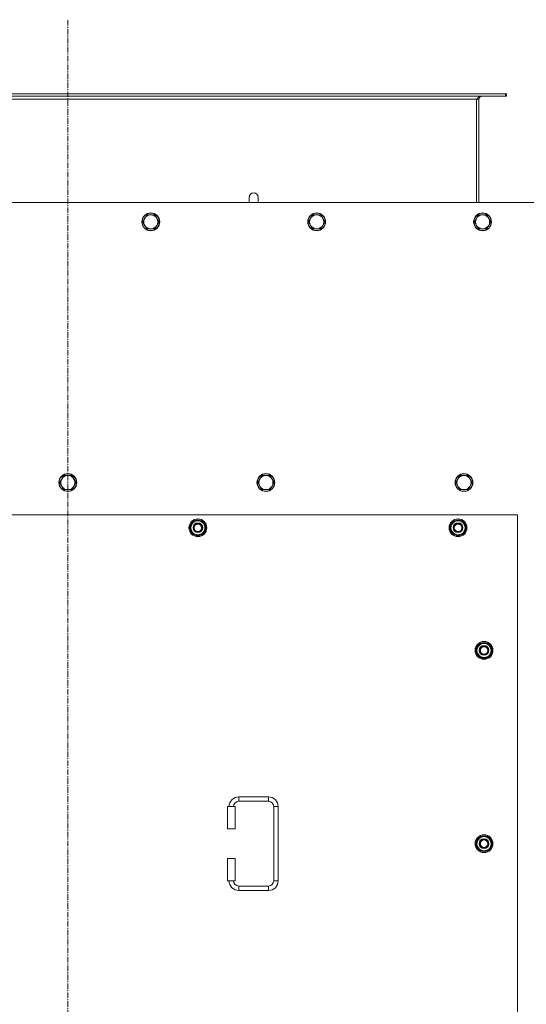
# Model space of a CAD drawing. Units: millimetres. Extents: x 0 to 21853, y -7 to 14850.
# Drawn here: x 3439 to 4121, y 3995 to 5320 of the extents above; entities that cross this region are included whole.
import ezdxf

# ---------------------------------------------------------------- set-up
doc = ezdxf.new("R2010")
doc.units = ezdxf.units.MM
doc.linetypes.add('K5LT_AXLED', pattern=[12, 7.5, -1.5, 1.5, -1.5])
doc.linetypes.add('K5LT_THIN', pattern=[0])
for name, color, linetype, true_color in [('OSI', 2, 'Continuous', 0xffff00), ('R', 1, 'Continuous', 0xff0000), ('WELDING', 7, 'Continuous', 0xffffff)]:
    doc.layers.add(name, color=color, linetype=linetype, true_color=true_color)

msp = doc.modelspace()

# ---------------------------------------------------------------- linework, layer by layer
at = {"layer": 'OSI', "color": 30, "linetype": 'K5LT_AXLED', "lineweight": 18, "true_color": 0xff8000}
msp.add_line((3503.9, 2527.6), (3503.9, 5319.6), dxfattribs=at)
at = {"layer": 'R', "color": 7, "linetype": 'K5LT_THIN', "lineweight": 18}
for p, q in [((4092.7, 5219.6), (2915.1, 5219.6)), ((4092.7, 5219.6), (4092.7, 5216.6)), ((4093.9, 5219.6), (4092.7, 5219.6)), ((4093.9, 5219.6), (4093.9, 5216.6)), ((4092.7, 5216.6), (2915.1, 5216.6)), ((4053.9, 5212.6), (2953.9, 5212.6)), ((4053.9, 5073.6), (4053.9, 5212.6)), ((4056.9, 5212.6), (4053.9, 5212.6)), ((4056.9, 5073.6), (4056.9, 5212.6)), ((4093.9, 5216.6), (4092.7, 5216.6)), ((4148.9, 5073.6), (2858.9, 5073.6)), ((3747.9, 5080.6), (3747.9, 5073.6)), ((3607.3, 5052.3), (3604.5, 5047.6)), ((3604.5, 5047.6), (3607.3, 5042.8)), ((3610, 5057.1), (3607.3, 5052.3)), ((3615.5, 5057.1), (3610, 5057.1)), ((3621, 5057.1), (3615.5, 5057.1)), ((3623.8, 5052.3), (3621, 5057.1)), ((3626.5, 5047.6), (3623.8, 5052.3)), ((3623.8, 5042.8), (3626.5, 5047.6)), ((3830.5, 5052.3), (3827.7, 5047.6)), ((3827.7, 5047.6), (3830.5, 5042.8)), ((3833.2, 5057.1), (3830.5, 5052.3)), ((3838.7, 5057.1), (3833.2, 5057.1)), ((3844.2, 5057.1), (3838.7, 5057.1)), ((3847, 5052.3), (3844.2, 5057.1)), ((3849.7, 5047.6), (3847, 5052.3)), ((3847, 5042.8), (3849.7, 5047.6)), ((4053.7, 5052.3), (4050.9, 5047.6)), ((4050.9, 5047.6), (4053.7, 5042.8)), ((4056.4, 5057.1), (4053.7, 5052.3)), ((4061.9, 5057.1), (4056.4, 5057.1)), ((4067.4, 5057.1), (4061.9, 5057.1)), ((4070.2, 5052.3), (4067.4, 5057.1)), ((4072.9, 5047.6), (4070.2, 5052.3)), ((4070.2, 5042.8), (4072.9, 5047.6)), ((3607.3, 5042.8), (3610, 5038)), ((3610, 5038), (3615.5, 5038)), ((3615.5, 5038), (3621, 5038)), ((3621, 5038), (3623.8, 5042.8)), ((3830.5, 5042.8), (3833.2, 5038)), ((3833.2, 5038), (3838.7, 5038)), ((3838.7, 5038), (3844.2, 5038)), ((3844.2, 5038), (3847, 5042.8)), ((4053.7, 5042.8), (4056.4, 5038)), ((4056.4, 5038), (4061.9, 5038)), ((4061.9, 5038), (4067.4, 5038)), ((4067.4, 5038), (4070.2, 5042.8)), ((3498.4, 4706.4), (3495.7, 4701.6)), ((3503.9, 4706.4), (3498.4, 4706.4)), ((3509.4, 4706.4), (3503.9, 4706.4)), ((3512.2, 4701.6), (3509.4, 4706.4)), ((3764.9, 4706.4), (3762.2, 4701.6)), ((3770.4, 4706.4), (3764.9, 4706.4)), ((3775.9, 4706.4), (3770.4, 4706.4)), ((3778.7, 4701.6), (3775.9, 4706.4)), ((4031.4, 4706.4), (4028.7, 4701.6)), ((4036.9, 4706.4), (4031.4, 4706.4)), ((4042.4, 4706.4), (4036.9, 4706.4)), ((4045.2, 4701.6), (4042.4, 4706.4)), ((3495.7, 4701.6), (3492.9, 4696.9)), ((3492.9, 4696.9), (3495.7, 4692.1)), ((3495.7, 4692.1), (3498.4, 4687.4)), ((3509.4, 4687.4), (3512.2, 4692.1)), ((3514.9, 4696.9), (3512.2, 4701.6)), ((3512.2, 4692.1), (3514.9, 4696.9)), ((3762.2, 4701.6), (3759.4, 4696.9)), ((3759.4, 4696.9), (3762.2, 4692.1)), ((3762.2, 4692.1), (3764.9, 4687.4)), ((3775.9, 4687.4), (3778.7, 4692.1)), ((3781.4, 4696.9), (3778.7, 4701.6)), ((3778.7, 4692.1), (3781.4, 4696.9)), ((4028.7, 4701.6), (4025.9, 4696.9)), ((4025.9, 4696.9), (4028.7, 4692.1)), ((4028.7, 4692.1), (4031.4, 4687.4)), ((4042.4, 4687.4), (4045.2, 4692.1)), ((4047.9, 4696.9), (4045.2, 4701.6)), ((4045.2, 4692.1), (4047.9, 4696.9)), ((3498.4, 4687.4), (3503.9, 4687.4)), ((3503.9, 4687.4), (3509.4, 4687.4)), ((3764.9, 4687.4), (3770.4, 4687.4)), ((3770.4, 4687.4), (3775.9, 4687.4)), ((4031.4, 4687.4), (4036.9, 4687.4)), ((4036.9, 4687.4), (4042.4, 4687.4)), ((4108.9, 4653.6), (2898.9, 4653.6)), ((4108.9, 3768.6), (4108.9, 4653.6)), ((3668, 4636.1), (3673.4, 4645.6)), ((3673.4, 4626.6), (3668, 4636.1)), ((3668.6, 4637.2), (3668.5, 4637.2)), ((3669.3, 4638.3), (3668.7, 4638.3)), ((3673.4, 4645.6), (3678.9, 4645.6)), ((3678.9, 4645.6), (3684.4, 4645.6)), ((3684.4, 4645.6), (3689.9, 4636.1)), ((3689.9, 4636.1), (3684.4, 4626.6)), ((4018, 4636.1), (4023.4, 4645.6)), ((4023.4, 4626.6), (4018, 4636.1)), ((4018.6, 4637.2), (4018.5, 4637.2)), ((4019.3, 4638.3), (4018.7, 4638.3)), ((4023.4, 4645.6), (4028.9, 4645.6)), ((4028.9, 4645.6), (4034.4, 4645.6)), ((4034.4, 4645.6), (4039.9, 4636.1)), ((4039.9, 4636.1), (4034.4, 4626.6)), ((3668.5, 4635), (3668.5, 4635)), ((3678.9, 4626.6), (3673.4, 4626.6)), ((3684.4, 4626.6), (3678.9, 4626.6)), ((4018.5, 4635), (4018.5, 4635)), ((4028.9, 4626.6), (4023.4, 4626.6)), ((4034.4, 4626.6), (4028.9, 4626.6)), ((4053, 4471.1), (4058.4, 4480.6)), ((4058.4, 4480.6), (4063.9, 4480.6)), ((4063.9, 4480.6), (4069.4, 4480.6)), ((4069.4, 4480.6), (4074.9, 4471.1)), ((4058.4, 4461.6), (4053, 4471.1)), ((4053.6, 4472.2), (4053.5, 4472.2)), ((4053.5, 4470), (4053.5, 4470)), ((4054.3, 4473.3), (4053.7, 4473.3)), ((4074.9, 4471.1), (4069.4, 4461.6)), ((4063.9, 4461.6), (4058.4, 4461.6)), ((4069.4, 4461.6), (4063.9, 4461.6)), ((3733.9, 4274.1), (3733.9, 4268.1)), ((3733.9, 4274.1), (3773.9, 4274.1)), ((3733.9, 4268.1), (3773.9, 4268.1)), ((3773.9, 4274.1), (3773.9, 4268.1)), ((3718.9, 4261.1), (3728.9, 4261.1)), ((3718.9, 4231.1), (3718.9, 4261.1)), ((3728.9, 4231.1), (3728.9, 4261.1)), ((3780.9, 4261.1), (3780.9, 4161.1)), ((3786.9, 4261.1), (3780.9, 4261.1)), ((3786.9, 4261.1), (3786.9, 4161.1)), ((3718.9, 4231.1), (3728.9, 4231.1)), ((4053, 4211.1), (4058.4, 4220.6)), ((4053.6, 4212.2), (4053.5, 4212.2)), ((4054.3, 4213.3), (4053.7, 4213.3)), ((4058.4, 4220.6), (4063.9, 4220.6)), ((4063.9, 4220.6), (4069.4, 4220.6)), ((4069.4, 4220.6), (4074.9, 4211.1)), ((4058.4, 4201.6), (4053, 4211.1)), ((4053.5, 4210), (4053.5, 4210)), ((4063.9, 4201.6), (4058.4, 4201.6)), ((4069.4, 4201.6), (4063.9, 4201.6)), ((4074.9, 4211.1), (4069.4, 4201.6)), ((3718.9, 4161.1), (3718.9, 4191.1)), ((3718.9, 4191.1), (3728.9, 4191.1)), ((3728.9, 4161.1), (3728.9, 4191.1)), ((3718.9, 4161.1), (3728.9, 4161.1)), ((3786.9, 4161.1), (3780.9, 4161.1)), ((3733.9, 4148.1), (3733.9, 4154.1)), ((3773.9, 4154.1), (3733.9, 4154.1)), ((3773.9, 4148.1), (3733.9, 4148.1)), ((3773.9, 4148.1), (3773.9, 4154.1))]:
    msp.add_line(p, q, dxfattribs=at)
for centre, radius in [((3615.5, 5047.6), 12), ((3615.5, 5047.6), 11.7), ((3838.7, 5047.6), 12), ((3838.7, 5047.6), 11.7), ((4061.9, 5047.6), 12), ((4061.9, 5047.6), 11.7), ((3503.9, 4696.9), 12), ((3503.9, 4696.9), 11.7), ((3770.4, 4696.9), 12), ((3770.4, 4696.9), 11.7), ((4036.9, 4696.9), 12), ((4036.9, 4696.9), 11.7), ((3678.9, 4636.1), 12), ((3678.9, 4636.1), 11.8), ((3678.9, 4636.1), 6.5), ((3678.9, 4636.1), 6), ((3678.9, 4636.1), 5), ((4028.9, 4636.1), 12), ((4028.9, 4636.1), 11.8), ((4028.9, 4636.1), 6.5), ((4028.9, 4636.1), 6), ((4028.9, 4636.1), 5), ((4063.9, 4471.1), 12), ((4063.9, 4471.1), 11.8), ((4063.9, 4471.1), 6.5), ((4063.9, 4471.1), 6), ((4063.9, 4471.1), 5), ((4063.9, 4211.1), 12), ((4063.9, 4211.1), 11.8), ((4063.9, 4211.1), 6.5), ((4063.9, 4211.1), 6), ((4063.9, 4211.1), 5)]:
    msp.add_circle(centre, radius, dxfattribs=at)
for centre, radius, start, end in [((4060.9, 5212.6), 4, 90, 180), ((3753.9, 5080.6), 6, 359.9955, 180), ((3753.9, 5080.6), 6, 0, 180), ((3753.9, 5080.6), 6, 359.9955, 0), ((3615.5, 5047.6), 9.53, 150, 210), ((3615.5, 5047.6), 9.53, 90, 150), ((3615.5, 5047.6), 9.53, 30, 90), ((3615.5, 5047.6), 9.53, 330, 30), ((3838.7, 5047.6), 9.53, 150, 210), ((3838.7, 5047.6), 9.53, 90, 150), ((3838.7, 5047.6), 9.53, 30, 90), ((3838.7, 5047.6), 9.53, 330, 30), ((4061.9, 5047.6), 9.53, 150, 210), ((4061.9, 5047.6), 9.53, 90, 150), ((4061.9, 5047.6), 9.53, 30, 90), ((4061.9, 5047.6), 9.53, 330, 30), ((3615.5, 5047.6), 9.53, 210, 270), ((3615.5, 5047.6), 9.53, 270, 330), ((3838.7, 5047.6), 9.53, 210, 270), ((3838.7, 5047.6), 9.53, 270, 330), ((4061.9, 5047.6), 9.53, 210, 270), ((4061.9, 5047.6), 9.53, 270, 330), ((3503.9, 4696.9), 9.53, 90, 150), ((3503.9, 4696.9), 9.53, 30, 90), ((3770.4, 4696.9), 9.53, 90, 150), ((3770.4, 4696.9), 9.53, 30, 90), ((4036.9, 4696.9), 9.53, 90, 150), ((4036.9, 4696.9), 9.53, 30, 90), ((3503.9, 4696.9), 9.53, 150, 210), ((3503.9, 4696.9), 9.53, 210, 270), ((3503.9, 4696.9), 9.53, 270, 330), ((3503.9, 4696.9), 9.53, 330, 30), ((3770.4, 4696.9), 9.53, 150, 210), ((3770.4, 4696.9), 9.53, 210, 270), ((3770.4, 4696.9), 9.53, 270, 330), ((3770.4, 4696.9), 9.53, 330, 30), ((4036.9, 4696.9), 9.53, 150, 210), ((4036.9, 4696.9), 9.53, 210, 270), ((4036.9, 4696.9), 9.53, 270, 330), ((4036.9, 4696.9), 9.53, 330, 30), ((3678.9, 4636.1), 10.5, 167.3589, 173.8105), ((3678.9, 4636.1), 10.5, 124.7912, 167.3589), ((3678.9, 4636.1), 9.5, 90, 270), ((3678.9, 4636.1), 10.5, 64.7912, 115.2088), ((3678.9, 4636.1), 9.5, 270, 90), ((3678.9, 4636.1), 10.5, 4.7912, 55.2088), ((4028.9, 4636.1), 10.5, 167.3589, 173.8105), ((4028.9, 4636.1), 10.5, 124.7912, 167.3589), ((4028.9, 4636.1), 9.5, 90, 270), ((4028.9, 4636.1), 10.5, 64.7912, 115.2088), ((4028.9, 4636.1), 9.5, 270, 90), ((4028.9, 4636.1), 10.5, 4.7912, 55.2088), ((3678.9, 4636.1), 10.5, 185.5324, 235.2088), ((3678.9, 4636.1), 10.5, 244.7912, 295.2088), ((3678.9, 4636.1), 10.5, 304.7912, 355.2088), ((4028.9, 4636.1), 10.5, 185.5324, 235.2088), ((4028.9, 4636.1), 10.5, 244.7912, 295.2088), ((4028.9, 4636.1), 10.5, 304.7912, 355.2088), ((4063.9, 4471.1), 10.5, 124.7912, 167.3589), ((4063.9, 4471.1), 9.5, 90, 270), ((4063.9, 4471.1), 10.5, 64.7912, 115.2088), ((4063.9, 4471.1), 9.5, 270, 90), ((4063.9, 4471.1), 10.5, 4.7912, 55.2088), ((4063.9, 4471.1), 10.5, 167.3589, 173.8105), ((4063.9, 4471.1), 10.5, 185.5324, 235.2088), ((4063.9, 4471.1), 10.5, 304.7912, 355.2088), ((4063.9, 4471.1), 10.5, 244.7912, 295.2088), ((3733.9, 4261.1), 13, 90, 180), ((3733.9, 4261.1), 7, 90, 180), ((3773.9, 4261.1), 13, 0, 90), ((3773.9, 4261.1), 7, 0, 90), ((4063.9, 4211.1), 10.5, 167.3589, 173.8105), ((4063.9, 4211.1), 10.5, 124.7912, 167.3589), ((4063.9, 4211.1), 9.5, 90, 270), ((4063.9, 4211.1), 10.5, 64.7912, 115.2088), ((4063.9, 4211.1), 9.5, 270, 90), ((4063.9, 4211.1), 10.5, 4.7912, 55.2088), ((4063.9, 4211.1), 10.5, 185.5324, 235.2088), ((4063.9, 4211.1), 10.5, 244.7912, 295.2088), ((4063.9, 4211.1), 10.5, 304.7912, 355.2088), ((3733.9, 4161.1), 13, 180, 270), ((3733.9, 4161.1), 7, 180, 270), ((3773.9, 4161.1), 7, 270, 0), ((3773.9, 4161.1), 13, 270, 0)]:
    msp.add_arc(centre, radius, start, end, dxfattribs=at)
at = {"layer": 'WELDING', "color": 7, "linetype": 'K5LT_THIN', "lineweight": 18}
for p, q in [((3759.9, 5080.6), (3759.9, 5080.6)), ((3759.9, 5080.6), (3759.9, 5080.6)), ((3759.9, 5080.6), (3759.9, 5080.6)), ((3759.9, 5080.6), (3759.9, 5080.6)), ((3759.9, 5080.6), (3759.9, 5080.6)), ((3759.9, 5080.6), (3759.9, 5080.6)), ((3759.9, 5080.6), (3759.9, 5080.6)), ((3759.9, 5080.6), (3759.9, 5080.6)), ((3759.9, 5080.6), (3759.9, 5080.6)), ((3759.9, 5080.6), (3759.9, 5080.6)), ((3759.9, 5080.6), (3759.9, 5080.5)), ((3759.9, 5080.5), (3759.9, 5080.5)), ((3759.9, 5080.5), (3759.9, 5080.5)), ((3759.9, 5080.5), (3759.9, 5080.4)), ((3759.9, 5080.4), (3759.9, 5079.9)), ((3759.9, 5079.9), (3759.9, 5078.1)), ((3759.9, 5078.1), (3759.9, 5074.6)), ((3759.9, 5074.6), (3759.9, 5073.6))]:
    msp.add_line(p, q, dxfattribs=at)
msp.add_open_spline([(4053.9, 5212.6), (4054.1, 5212.7), (4054.3, 5213), (4054.7, 5213.4), (4055.2, 5213.9), (4055.6, 5214.3), (4056, 5214.7), (4056.4, 5215.1), (4056.8, 5215.4), (4057.2, 5215.7), (4057.6, 5215.9), (4058.1, 5216.2), (4058.5, 5216.3), (4058.9, 5216.5), (4059.3, 5216.5), (4059.6, 5216.6), (4059.7, 5216.6)], degree=3, dxfattribs=at)

doc.saveas('drawing.dxf')
